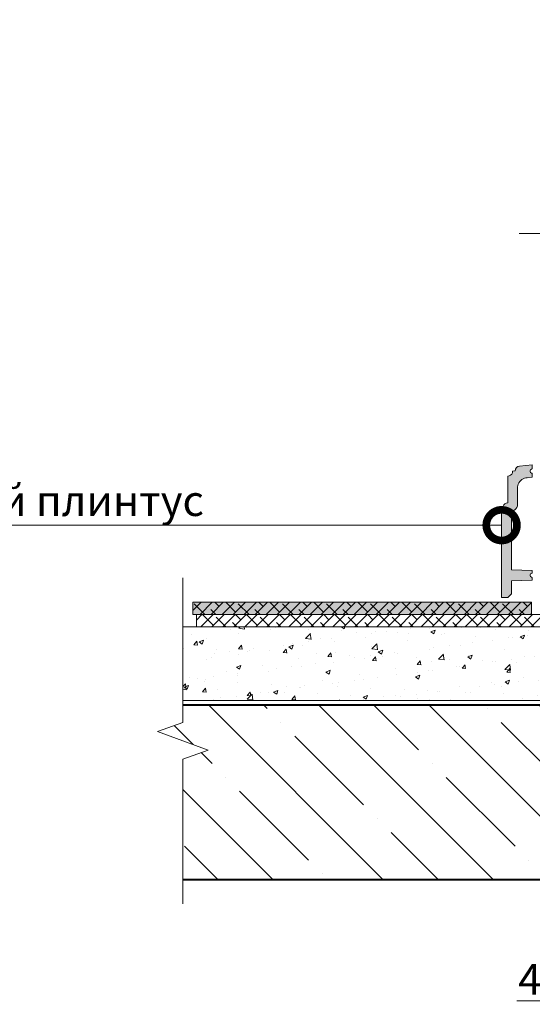
# Model space of a CAD drawing. Units: millimetres. Extents: x -67579 to 111450, y -31287 to -2843.
# Drawn here: x 61622 to 62040, y -7349 to -6546 of the extents above; entities that cross this region are included whole.
import ezdxf
from ezdxf import colors
from ezdxf.entities.mleader import LeaderData, LeaderLine
from ezdxf.math import Vec2, Vec3

# ---------------------------------------------------------------- set-up
doc = ezdxf.new("R2010")
doc.units = ezdxf.units.MM
doc.layers.get('0').update_dxf_attribs({"lineweight": 30})
for name, color, linetype, lineweight in [('FP-XX-МАРКИ ПОМЕЩЕНИЙ', 250, 'Continuous', 25), ('TN-БЕТОН', 251, 'Continuous', 40), ('TN-ПЛИТКА', 24, 'Continuous', 25), ('TN-СТЯЖКА', 252, 'Continuous', 15)]:
    doc.layers.add(name, color=color, linetype=linetype, lineweight=lineweight)
doc.layers.add('TN-АННОТАЦИИ', color=7, linetype='Continuous', lineweight=20, true_color=0x000000)
doc.layers.add('TN-АННОТАЦИИ @ 10', color=7, linetype='Continuous', lineweight=20, true_color=0x000000)
doc.styles.add('TN-Текст', font='isocpeur.ttf')
doc.styles.add('TN-Текст-Аннотативный', font='isocpeur.ttf')

# ---------------------------------------------------------------- blocks, each defined once
blk = doc.blocks.new('*U93')
at = {"layer": 'TN-БЕТОН', "lineweight": 13}
h = blk.add_hatch(dxfattribs=at)
h.set_pattern_fill('ANSI35', color=256, scale=10)
h.set_pattern_definition([(45, (58, 39.844), (-44.901, 44.901), []), (45, (102.9, 39.844), (-44.901, 44.901), [79.375, -15.875, 0, -15.875])])
h.paths.add_polyline_path([(58, 0), (200, 0), (200, 739.84), (58, 739.84)])
at = {"layer": 'TN-БЕТОН'}
blk.add_lwpolyline([(58, 0), (200, 0), (200, 739.84), (58, 739.84)], close=True, dxfattribs=at)
blk = doc.blocks.new('*U211')
at = {"lineweight": 0}
blk.add_wipeout([(971.2, 66.8), (0, 66.8), (0, -225), (-206.1, -300), (206.1, -450), (0, -525), (0, -829.1), (971.2, -829.1), (971.2, -525), (1177.2, -450), (765.1, -300), (971.2, -225)], dxfattribs=at).dxf.layer = 'FP-XX-МАРКИ ПОМЕЩЕНИЙ'
at = {"linetype": 'Continuous'}
blk.add_lwpolyline([(0, -950), (0, -525), (0, -525), (206.1, -450), (-206.1, -300), (0, -225), (0, 200)], dxfattribs=at)
blk = doc.blocks.new('*U108')
at = {"lineweight": 0}
blk.add_wipeout([(971.2, 66.8), (0, 66.8), (0, -980), (-206.1, -1055), (206.1, -1205), (0, -1280), (0, -2339.1), (971.2, -2339.1), (971.2, -1280), (1177.2, -1205), (765.1, -1055), (971.2, -980)], dxfattribs=at).dxf.layer = 'FP-XX-МАРКИ ПОМЕЩЕНИЙ'
at = {"linetype": 'Continuous'}
blk.add_lwpolyline([(0, -2460), (0, -1280), (0, -1280), (206.1, -1205), (-206.1, -1055), (0, -980), (0, 200)], dxfattribs=at)
blk = doc.blocks.new('_DotSmall')
at = {"color": 0, "linetype": 'ByBlock', "const_width": 0.5}
blk.add_lwpolyline([(-0.0625, 0, 1), (0.0625, 0, 1)], format="xyb", close=True, dxfattribs=at)
blk = doc.blocks.new('A$C6e2c840c')
at = {"layer": 'TN-АННОТАЦИИ', "lineweight": 15}
blk.add_polyline3d([(25, 73, -80.46), (25, 0, -80.46), (20, 0, -80.46), (17, 3, -80.46), (17, 13.55, -80.46), (0, 14, -80.46), (0, 16.25, -80.46), (0.76, 16.42, -80.46), (1.37, 16.91, -80.46), (1.71, 17.61, -80.46), (1.71, 18.39, -80.46), (1.37, 19.09, -80.46), (0.76, 19.58, -80.46), (0, 19.75, -80.46), (0, 22, -80.46), (17, 22.45, -80.46), (17, 66.7, -80.46), (16.83, 68, -80.46), (16.33, 69.2, -80.46), (15.54, 70.24, -80.46), (13.46, 72.31, -80.46), (12.67, 73.34, -80.46), (12.17, 74.55, -80.46), (12, 75.84, -80.46), (12, 88.98, -80.46), (11.91, 90.17, -80.46), (11.74, 91.33, -80.46), (11.39, 92.46, -80.46), (10.89, 93.51, -80.46), (10.23, 94.5, -80.46), (9.44, 95.36, -80.46), (8.52, 96.1, -80.46), (7.51, 96.69, -80.46), (6.41, 97.14, -80.46), (5.28, 97.41, -80.46), (4.1, 97.6, -80.46), (0, 97.96, -80.46), (0, 101.23, -80.46), (0.76, 101.4, -80.46), (1.37, 101.89, -80.46), (1.71, 102.59, -80.46), (1.71, 103.37, -80.46), (1.37, 104.07, -80.46), (0.76, 104.56, -80.46), (0, 104.73, -80.46), (0, 108, -80.46), (10.35, 107.09, -80.46), (11.77, 106.7, -80.46), (12.95, 105.81, -80.46), (13.73, 104.56, -80.46), (14, 103.11, -80.46), (16, 102.93, -80.46), (16.2, 101.7, -80.46), (16.76, 100.58, -80.46), (17.65, 99.7, -80.46), (18.76, 99.13, -80.46), (20, 98.93, -80.46), (20, 77.09, -80.46), (21.24, 76.89, -80.46), (22.35, 76.32, -80.46), (23.24, 75.44, -80.46), (23.8, 74.32, -80.46), (24, 73.09, -80.46)], close=True, dxfattribs=at)

msp = doc.modelspace()

# ---------------------------------------------------------------- hatches: boundary and pattern name
at = {"lineweight": 9, "transparency": 33554610}
h = msp.add_hatch(color=43, dxfattribs=at)
h.dxf.hatch_style = 1
h.paths.add_polyline_path([(61763.36, -7020.92), (62039.43, -7020.92), (62039.43, -7030.92), (61763.36, -7030.92)])
at = {"lineweight": 9}
h = msp.add_hatch(dxfattribs=at)
h.set_pattern_fill('ANSI38', color=256, scale=2)
h.set_pattern_definition([(45, (35674.5237, -4990.404), (-4.490128, 4.490128), []), (135, (35674.5237, -4990.404), (-13.4703842, 4.490128), [15.875, -9.525])])
h.paths.add_polyline_path([(61763.36, -7020.92), (62039.43, -7020.92), (62039.43, -7030.92), (61763.36, -7030.92)])
at = {"lineweight": 9, "transparency": 33554534}
h = msp.add_hatch(dxfattribs=at)
h.set_pattern_fill('ANSI38', color=256, scale=2)
h.set_pattern_definition([(45, (35265.7175, -5122.412), (-4.490128, 4.490128), []), (135, (35265.7175, -5122.412), (-13.4703842, 4.490128), [15.875, -9.525])])
h.paths.add_polyline_path([(61766.27, -7040.92), (62049.43, -7040.92), (62049.43, -7030.92), (61766.27, -7030.92)])
at = {"layer": 'TN-БЕТОН', "lineweight": 9}
h = msp.add_hatch(dxfattribs=at)
h.set_pattern_fill('AR-CONC', color=256, scale=0.2)
h.set_pattern_definition([(50, (27527.053, 3834.588), (36.436934, -3.187817), [3.81, -41.91]), (355, (27527.053, 3834.59), (-7.048684, 38.21137), [3.048, -33.528117]), (100.45144, (27530.09, 3834.323), (29.38825, 35.02355), [3.238, -35.61805]), (46.1842, (27527.053, 3844.75), (54.21581, -8.408466), [5.715, -62.865]), (96.63556, (27531.57, 3844.05), (47.48083, 49.485225), [4.857005, -53.42712]), (351.18415, (27527.053, 3844.75), (47.48083, 49.485225), [4.57199, -50.29195]), (21, (27532.133, 3842.208), (30.322878, -20.45304), [3.81, -41.91]), (326, (27532.133, 3842.21), (12.360406, 36.837593), [3.048, -33.528]), (71.45144, (27534.66, 3840.504), (42.683284, 16.384554), [3.238, -35.617988]), (37.5, (27527.053, 3834.588), (0.6177207, 16.911008), [0, -33.1216, 0, -34.036, 0, -33.655]), (7.5, (27527.053, 3834.588), (13.3639325, 20.036115), [0, -19.4056, 0, -32.3596, 0, -12.827]), (327.5, (27515.725, 3834.588), (27.118119, -1.145749), [0, -12.7, 0, -39.624, 0, -52.578]), (317.5, (27510.645, 3834.588), (29.625836, 5.085298), [0, -16.51, 0, -26.3144, 0, -37.338])])
h.paths.add_polyline_path([(61717.41, -7100.92), (62457.25, -7100.92), (62457.25, -7040.92), (61717.41, -7040.92)])
at = {"layer": 'TN-ПЛИТКА', "lineweight": 15, "true_color": 0xbea064, "transparency": 33554610}
msp.add_hatch(color=33, dxfattribs=at).paths.add_polyline_path([(62020.01, -6917.99), (62021.25, -6917.79), (62022.36, -6917.22), (62023.25, -6916.34), (62023.82, -6915.22), (62024.01, -6913.99), (62026.01, -6913.81), (62026.28, -6912.36), (62027.06, -6911.11), (62028.24, -6910.22), (62029.66, -6909.83), (62040.01, -6908.92), (62040.01, -6912.19), (62039.25, -6912.36), (62038.64, -6912.85), (62038.31, -6913.55), (62038.31, -6914.33), (62038.64, -6915.03), (62039.25, -6915.52), (62040.01, -6915.69), (62040.01, -6918.96), (62035.91, -6919.32), (62034.73, -6919.51), (62033.6, -6919.78), (62032.5, -6920.23), (62031.49, -6920.82), (62030.57, -6921.56), (62029.79, -6922.42), (62029.12, -6923.41), (62028.62, -6924.46), (62028.27, -6925.59), (62028.1, -6926.75), (62028.01, -6927.94), (62028.01, -6941.08), (62027.84, -6942.37), (62027.34, -6943.58), (62026.55, -6944.61), (62024.48, -6946.68), (62023.68, -6947.72), (62023.18, -6948.92), (62023.01, -6950.22), (62023.01, -6994.47), (62040.01, -6994.92), (62040.01, -6997.17), (62039.25, -6997.34), (62038.64, -6997.83), (62038.31, -6998.53), (62038.31, -6999.31), (62038.64, -7000.01), (62039.25, -7000.5), (62040.01, -7000.67), (62040.01, -7002.92), (62023.01, -7003.37), (62023.01, -7013.92), (62020.01, -7016.92), (62015.01, -7016.92), (62015.01, -6943.92), (62016.01, -6943.83), (62016.21, -6942.6), (62016.78, -6941.48), (62017.66, -6940.6), (62018.78, -6940.03), (62020.01, -6939.83)])

# ---------------------------------------------------------------- linework, layer by layer
at = {"lineweight": 18}
msp.add_lwpolyline([(61763.36, -7020.92), (62039.43, -7020.92), (62039.43, -7030.92), (61763.36, -7030.92)], close=True, dxfattribs=at)
at = {"lineweight": 18, "transparency": 33554534}
msp.add_lwpolyline([(61766.27, -7040.92), (62049.43, -7040.92), (62049.43, -7030.92), (61766.27, -7030.92)], close=True, dxfattribs=at)
at = {"layer": 'TN-БЕТОН', "lineweight": 20}
msp.add_lwpolyline([(61717.41, -7100.92), (62457.25, -7100.92), (62457.25, -7040.92), (61717.41, -7040.92)], close=True, dxfattribs=at)

# ---------------------------------------------------------------- block references
at = {"rotation": 270}
msp.add_blockref('*U93', (61717.41, -7046.92), dxfattribs=at)
at = {"layer": 'TN-АННОТАЦИИ', "xscale": -0.1, "yscale": 0.1, "zscale": 0.1, "rotation": 270}
msp.add_blockref('*U211', (62124.43, -6720.27), dxfattribs=at)
at = {"layer": 'TN-СТЯЖКА', "color": 240, "lineweight": 35, "true_color": 0xed1f24, "xscale": -1}
msp.add_blockref('A$C6e2c840c', (62040.01, -7016.92, 80.46), dxfattribs=at)

# ---------------------------------------------------------------- leaders
at = {"layer": 'TN-АННОТАЦИИ @ 10'}
ml = msp.add_multileader_mtext('Standard', dxfattribs=at)
ml.set_content('4/5', color=256, style='TN-Текст')
ml.set_leader_properties(color=256, linetype='ByLayer', lineweight=-1)
ml.set_arrow_properties(name='DOTSMALL')
ml.build(insert=Vec2(0, 0))
ml.multileader.update_dxf_attribs({"text_left_attachment_type": 6, "text_right_attachment_type": 6, "dogleg_length": 100, "arrow_head_size": 50, "scale": 10})
ctx = ml.context
ctx.base_point, ctx.scale, ctx.char_height, ctx.arrow_head_size, ctx.landing_gap_size, ctx.plane_origin = Vec3(62029.15, -7345.99), 10, 25, 50, 0, Vec3(60328.46, -7392.69)
ctx.left_attachment, ctx.right_attachment, ctx.text_align_type = 6, 6, 1
notes = []
notes.append((ctx, [(1, (1, 1, 0), (62087.33, -7345.99), (-1, 0), 8.18, [(0, [(62087.33, -7049.67)], 0, [])])]))
ctx.mtext.insert, ctx.mtext.alignment, ctx.mtext.line_spacing_style, ctx.mtext.flow_direction = Vec3(62054.15, -7315.99), 2, 2, 5
for ctx, leaders in notes:
    for number, flags, end, landing, length, lines in leaders:
        leader = LeaderData()
        leader.index, (leader.has_last_leader_line, leader.has_dogleg_vector, leader.attachment_direction) = number, flags
        leader.last_leader_point, leader.dogleg_vector, leader.dogleg_length = Vec3(end), Vec3(landing), length
        for number, points, colour, breaks in lines:
            line = LeaderLine()
            line.index, line.vertices, line.color, line.breaks = number, Vec3.list(points), colors.encode_raw_color(colour), breaks
            leader.lines.append(line)
        ctx.leaders.append(leader)

# ---------------------------------------------------------------- next in the draw order: block references
at = {"layer": 'TN-АННОТАЦИИ', "xscale": 0.1, "yscale": 0.1, "zscale": 0.1, "rotation": 180}
msp.add_blockref('*U108', (61755.13, -7246.92), dxfattribs=at)

# ---------------------------------------------------------------- next in the draw order: texts
at = {"layer": 'TN-АННОТАЦИИ', "color": 0, "insert": (59081.86, -6225.31), "char_height": 40, "attachment_point": 1, "style": 'TN-Текст-Аннотативный'}
msp.add_mtext_dynamic_manual_height_columns('\\pi364.35198;{\\fISOCPEUR|b1|i0|c204|p34;Конструкция каркасной перегородки \\P\\pi221.68332;на профиле ПС 50/50 с однослойной облицовкой\\P\\pi675.26653;(вид сверху)}', width=1644.8059, gutter_width=20358.2, heights=[0], dxfattribs=at)

# ---------------------------------------------------------------- next in the draw order: leaders
at = {"layer": 'TN-АННОТАЦИИ @ 10'}
ml = msp.add_multileader_mtext('Standard', dxfattribs=at)
ml.set_content('\\A1;Напольный плинтус', color=256, style='TN-Текст')
ml.set_leader_properties(color=256, linetype='ByLayer', lineweight=-1)
ml.set_arrow_properties(name='DOTSMALL')
ml.build(insert=Vec2(0, 0))
ml.multileader.update_dxf_attribs({"text_left_attachment_type": 6, "text_right_attachment_type": 6, "dogleg_length": 100, "arrow_head_size": 50, "scale": 10})
ctx = ml.context
ctx.base_point, ctx.scale, ctx.char_height, ctx.arrow_head_size, ctx.landing_gap_size, ctx.plane_origin = Vec3(61453.27, -6958.04, 0), 10, 25, 50, 0, Vec3(63780.86, -8055.95, 0)
ctx.left_attachment, ctx.right_attachment, ctx.text_align_type = 6, 6, 1
notes = []
notes.append((ctx, [(1, (1, 1, 0), (61761.45, -6958.04, 0), (-1, 0), 8.18, [(0, [(62015.01, -6958.04, 0)], 0, [])])]))
ctx.mtext.insert, ctx.mtext.alignment, ctx.mtext.line_spacing_style, ctx.mtext.flow_direction = Vec3(61603.27, -6925.54, 0), 2, 2, 5
for ctx, leaders in notes:
    for number, flags, end, landing, length, lines in leaders:
        leader = LeaderData()
        leader.index, (leader.has_last_leader_line, leader.has_dogleg_vector, leader.attachment_direction) = number, flags
        leader.last_leader_point, leader.dogleg_vector, leader.dogleg_length = Vec3(end), Vec3(landing), length
        for number, points, colour, breaks in lines:
            line = LeaderLine()
            line.index, line.vertices, line.color, line.breaks = number, Vec3.list(points), colors.encode_raw_color(colour), breaks
            leader.lines.append(line)
        ctx.leaders.append(leader)

doc.saveas('drawing.dxf')
